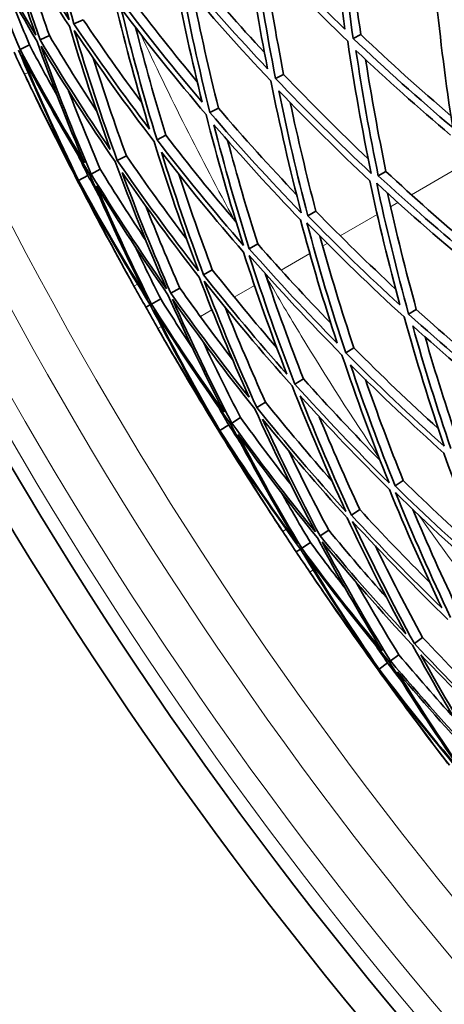
# Model space of a CAD drawing. Units: millimetres. Extents: x 730 to 1296, y -296 to 1788.
# Drawn here: x 781 to 809, y 1338 to 1403 of the extents above; entities that cross this region are included whole.
import ezdxf

# ---------------------------------------------------------------- set-up
doc = ezdxf.new("R2010")
doc.units = ezdxf.units.MM
doc.layers.add('Widoczne (ISO)', color=1, linetype='Continuous', lineweight=35)
doc.layers.add('Widoczne wąskie (ISO)', color=3, linetype='Continuous', lineweight=9)

msp = doc.modelspace()

# ---------------------------------------------------------------- linework, layer by layer
at = {"layer": 'Widoczne (ISO)'}
for p, q in [((785.283, 1403.495), (784.675, 1403.209)), ((783.036, 1402.437), (782.413, 1402.144)), ((803.77, 1402.513), (803.265, 1402.252)), ((781.71, 1401.813), (781.08, 1401.516)), ((798.633, 1399.857), (798.095, 1399.578)), ((794.294, 1397.612), (793.728, 1397.32)), ((790.792, 1395.802), (790.204, 1395.497)), ((788.162, 1394.441), (787.557, 1394.129)), ((786.428, 1393.545), (785.812, 1393.226)), ((785.606, 1393.12), (784.985, 1392.798)), ((805.45, 1393.395), (804.938, 1393.106)), ((784.963, 1392.787), (784.913, 1392.761)), ((800.782, 1390.756), (800.241, 1390.451)), ((796.915, 1388.571), (796.349, 1388.251)), ((793.886, 1386.859), (793.301, 1386.528)), ((791.724, 1385.637), (791.125, 1385.298)), ((789.753, 1384.523), (789.459, 1384.357)), ((790.448, 1384.916), (789.841, 1384.573)), ((807.47, 1384.222), (806.954, 1383.905)), ((803.309, 1381.662), (802.766, 1381.328)), ((799.952, 1379.596), (799.388, 1379.249)), ((797.43, 1378.044), (796.85, 1377.687)), ((794.979, 1376.536), (794.384, 1376.17)), ((795.767, 1377.021), (795.177, 1376.657)), ((794.363, 1376.157), (794.315, 1376.127)), ((806.595, 1372.84), (806.054, 1372.479)), ((803.702, 1370.908), (803.143, 1370.535)), ((801.636, 1369.528), (801.064, 1369.146)), ((800.418, 1368.715), (799.838, 1368.328)), ((799.753, 1368.271), (799.473, 1368.084)), ((807.891, 1362.381), (807.339, 1361.982)), ((806.308, 1361.237), (805.746, 1360.831)), ((804.972, 1360.271), (804.927, 1360.238)), ((805.559, 1360.695), (804.992, 1360.285))]:
    msp.add_line(p, q, dxfattribs=at)
for radius, start, end in [(272.15, 182.42182, 236.84045), (270.068, 182.4405, 236.81607), (257, 205.57706, 205.91403), (257, 208.77654, 209.11351), (257, 209.83781, 210.17478), (257, 213.03729, 213.37426), (257, 214.09855, 214.43552), (257, 217.29803, 217.63501)]:
    msp.add_arc((1013.195, 1510.815), radius, start, end, dxfattribs=at)
for points in [[(782.045, 1412.295), (782.726, 1409.342), (783.496, 1406.406), (784.355, 1403.493)], [(784.355, 1403.493), (782.664, 1406.016), (781.049, 1408.591), (779.511, 1411.215)], [(784.675, 1403.209), (783.864, 1405.972), (783.134, 1408.757), (782.483, 1411.557)], [(801.761, 1411.255), (802.001, 1408.457), (802.319, 1405.661), (802.716, 1402.87)], [(779.364, 1411.152), (780.202, 1408.228), (781.129, 1405.328), (782.144, 1402.457)], [(803.265, 1402.252), (802.841, 1405.192), (802.505, 1408.138), (802.256, 1411.086)], [(802.822, 1410.537), (803.066, 1407.86), (803.382, 1405.184), (803.77, 1402.513)], [(782.144, 1402.457), (780.585, 1405.072), (779.104, 1407.737), (777.704, 1410.445)], [(782.413, 1402.144), (781.455, 1404.869), (780.576, 1407.62), (779.776, 1410.392)], [(779.776, 1410.392), (781.239, 1407.905), (782.772, 1405.462), (784.372, 1403.066)], [(781.08, 1401.516), (779.976, 1404.191), (778.95, 1406.897), (778.002, 1409.629)], [(778.002, 1409.629), (779.334, 1407.062), (780.74, 1404.535), (782.215, 1402.051)], [(796.174, 1408.624), (796.558, 1405.817), (797.021, 1403.017), (797.563, 1400.227)], [(802.716, 1402.87), (800.682, 1404.821), (798.698, 1406.833), (796.769, 1408.904)], [(781.183, 1408.05), (781.763, 1406.168), (782.381, 1404.296), (783.036, 1402.437)], [(798.095, 1399.578), (797.518, 1402.517), (797.03, 1405.468), (796.63, 1408.425)], [(796.63, 1408.425), (798.661, 1406.24), (800.754, 1404.118), (802.903, 1402.064)], [(797.297, 1407.712), (797.673, 1405.086), (798.118, 1402.467), (798.633, 1399.857)], [(797.563, 1400.227), (795.615, 1402.296), (793.721, 1404.423), (791.887, 1406.605)], [(792.449, 1406.87), (794.041, 1404.972), (795.679, 1403.115), (797.358, 1401.303)], [(791.385, 1406.369), (791.915, 1403.566), (792.525, 1400.774), (793.215, 1397.998)], [(793.728, 1397.32), (792.996, 1400.244), (792.352, 1403.186), (791.797, 1406.141)], [(791.797, 1406.141), (793.729, 1403.837), (795.726, 1401.595), (797.784, 1399.417)], [(780.284, 1405.398), (780.744, 1404.197), (781.22, 1403.002), (781.71, 1401.813)], [(816.028, 1399.779), (813.701, 1401.552), (811.419, 1403.398), (809.188, 1405.315)], [(793.215, 1397.998), (791.364, 1400.178), (789.572, 1402.413), (787.843, 1404.7)], [(788.431, 1404.977), (789.872, 1403.068), (791.357, 1401.195), (792.884, 1399.36)], [(792.594, 1405.198), (793.095, 1402.659), (793.661, 1400.129), (794.294, 1397.612)], [(808.778, 1405.103), (809.062, 1402.173), (809.433, 1399.245), (809.891, 1396.323)], [(787.439, 1404.51), (788.117, 1401.723), (788.876, 1398.952), (789.714, 1396.202)], [(790.204, 1395.497), (789.316, 1398.394), (788.516, 1401.315), (787.805, 1404.253)], [(787.805, 1404.253), (789.625, 1401.839), (791.515, 1399.482), (793.471, 1397.187)], [(785.283, 1403.495), (786.541, 1401.634), (787.84, 1399.801), (789.178, 1398)], [(784.372, 1403.066), (785.2, 1400.307), (786.106, 1397.569), (787.091, 1394.857)], [(789.714, 1396.202), (787.97, 1398.487), (786.289, 1400.824), (784.675, 1403.209)], [(787.557, 1394.129), (786.514, 1396.985), (785.558, 1399.871), (784.69, 1402.781)], [(784.69, 1402.781), (786.388, 1400.264), (788.161, 1397.8), (790.004, 1395.394)], [(788.781, 1402.973), (789.392, 1400.568), (790.062, 1398.177), (790.792, 1395.802)], [(782.215, 1402.051), (783.19, 1399.331), (784.243, 1396.637), (785.373, 1393.976)], [(787.091, 1394.857), (785.464, 1397.239), (783.904, 1399.67), (782.413, 1402.144)], [(783.036, 1402.437), (784.052, 1400.748), (785.101, 1399.08), (786.182, 1397.433)], [(802.903, 1402.064), (803.337, 1399.124), (803.858, 1396.19), (804.468, 1393.269)], [(809.891, 1396.323), (807.629, 1398.229), (805.419, 1400.206), (803.265, 1402.252)], [(803.77, 1402.513), (805.725, 1400.652), (807.727, 1398.848), (809.771, 1397.102)], [(780.987, 1401.473), (782.107, 1398.804), (783.304, 1396.167), (784.575, 1393.566)], [(785.373, 1393.976), (783.871, 1396.446), (782.439, 1398.961), (781.08, 1401.516)], [(781.71, 1401.813), (782.314, 1400.677), (782.933, 1399.549), (783.565, 1398.43)], [(785.812, 1393.226), (784.616, 1396.03), (783.506, 1398.869), (782.483, 1401.737)], [(782.483, 1401.737), (784.05, 1399.126), (785.695, 1396.564), (787.415, 1394.055)], [(804.938, 1393.106), (804.364, 1395.877), (803.869, 1398.659), (803.453, 1401.447)], [(803.453, 1401.447), (805.5, 1399.509), (807.598, 1397.633), (809.742, 1395.821)], [(781.379, 1399.862), (781.145, 1400.35), (780.913, 1400.839), (780.683, 1401.329)], [(784.985, 1392.798), (783.64, 1395.538), (782.379, 1398.317), (781.203, 1401.132)], [(781.203, 1401.132), (782.631, 1398.437), (784.141, 1395.786), (785.729, 1393.183)], [(785.952, 1400.94), (786.639, 1398.759), (787.376, 1396.592), (788.162, 1394.441)], [(804.091, 1400.846), (804.481, 1398.356), (804.934, 1395.871), (805.45, 1393.395)], [(784.575, 1393.566), (783.461, 1395.639), (782.395, 1397.739), (781.379, 1399.862)], [(797.784, 1399.417), (798.371, 1396.479), (799.047, 1393.553), (799.81, 1390.646)], [(804.468, 1393.269), (802.286, 1395.304), (800.16, 1397.409), (798.095, 1399.578)], [(798.633, 1399.857), (800.465, 1397.928), (802.346, 1396.05), (804.271, 1394.226)], [(784.315, 1398.762), (784.987, 1397.011), (785.691, 1395.271), (786.428, 1393.545)], [(800.241, 1390.451), (799.52, 1393.209), (798.879, 1395.983), (798.318, 1398.769)], [(798.318, 1398.769), (800.28, 1396.714), (802.298, 1394.717), (804.366, 1392.783)], [(782.036, 1398.5), (782.971, 1396.575), (783.947, 1394.67), (784.963, 1392.787)], [(784.913, 1392.761), (783.93, 1394.662), (782.971, 1396.575), (782.036, 1398.5)], [(794.294, 1397.612), (795.982, 1395.642), (797.719, 1393.717), (799.502, 1391.841)], [(799.077, 1397.98), (799.585, 1395.562), (800.153, 1393.153), (800.782, 1390.756)], [(793.471, 1397.187), (794.213, 1394.264), (795.044, 1391.359), (795.963, 1388.479)], [(799.81, 1390.646), (797.72, 1392.806), (795.691, 1395.032), (793.728, 1397.32)], [(796.349, 1388.251), (795.482, 1390.984), (794.694, 1393.739), (793.985, 1396.51)], [(793.985, 1396.51), (795.851, 1394.342), (797.777, 1392.231), (799.758, 1390.178)], [(795.963, 1388.479), (793.976, 1390.758), (792.055, 1393.098), (790.204, 1395.497)], [(790.792, 1395.802), (792.309, 1393.833), (793.873, 1391.904), (795.482, 1390.016)], [(790.004, 1395.394), (790.902, 1392.499), (791.888, 1389.629), (792.961, 1386.788)], [(794.905, 1395.452), (795.52, 1393.145), (796.19, 1390.85), (796.915, 1388.571)], [(784.945, 1394.483), (785.163, 1394.028), (785.384, 1393.573), (785.606, 1393.12)], [(788.162, 1394.441), (789.462, 1392.557), (790.805, 1390.703), (792.188, 1388.882)], [(793.301, 1386.528), (792.288, 1389.224), (791.352, 1391.946), (790.495, 1394.69)], [(790.495, 1394.69), (792.255, 1392.417), (794.078, 1390.196), (795.961, 1388.031)], [(786.428, 1393.545), (787.411, 1391.946), (788.423, 1390.365), (789.465, 1388.805)], [(787.415, 1394.055), (788.468, 1391.202), (789.608, 1388.378), (790.833, 1385.59)], [(792.961, 1386.788), (791.088, 1389.178), (789.285, 1391.626), (787.557, 1394.129)], [(785.606, 1393.12), (785.847, 1392.676), (786.091, 1392.234), (786.337, 1391.792)], [(785.729, 1393.183), (786.935, 1390.384), (788.226, 1387.619), (789.599, 1384.895)], [(790.833, 1385.59), (789.084, 1388.083), (787.409, 1390.63), (785.812, 1393.226)], [(791.125, 1385.298), (789.967, 1387.945), (788.886, 1390.623), (787.882, 1393.328)], [(787.882, 1393.328), (789.526, 1390.956), (791.236, 1388.634), (793.01, 1386.364)], [(791.653, 1393.214), (792.35, 1391.081), (793.094, 1388.962), (793.886, 1386.859)], [(811.318, 1387.531), (809.144, 1389.326), (807.016, 1391.185), (804.938, 1393.106)], [(805.45, 1393.395), (807.305, 1391.676), (809.2, 1390.006), (811.133, 1388.388)], [(787.933, 1387.096), (786.903, 1388.972), (785.896, 1390.861), (784.913, 1392.761)], [(784.963, 1392.787), (785.913, 1390.87), (786.903, 1388.972), (787.933, 1387.096)], [(789.599, 1384.895), (787.982, 1387.482), (786.443, 1390.118), (784.985, 1392.798)], [(789.841, 1384.573), (788.542, 1387.158), (787.318, 1389.781), (786.17, 1392.435)], [(786.17, 1392.435), (787.689, 1389.974), (789.278, 1387.558), (790.934, 1385.191)], [(804.366, 1392.783), (804.957, 1390.013), (805.627, 1387.254), (806.375, 1384.513)], [(806.954, 1383.905), (806.16, 1386.793), (805.454, 1389.699), (804.835, 1392.619)], [(804.835, 1392.619), (807.024, 1390.59), (809.268, 1388.63), (811.564, 1386.741)], [(788.665, 1385.774), (787.519, 1387.83), (786.422, 1389.913), (785.375, 1392.02)], [(785.375, 1392.02), (786.762, 1389.479), (788.222, 1386.979), (789.753, 1384.523)], [(805.554, 1391.956), (806.124, 1389.366), (806.762, 1386.787), (807.47, 1384.222)], [(789.459, 1391.097), (790.178, 1389.263), (790.933, 1387.442), (791.724, 1385.637)], [(806.375, 1384.513), (804.278, 1386.431), (802.232, 1388.411), (800.241, 1390.451)], [(800.782, 1390.756), (802.511, 1388.982), (804.281, 1387.253), (806.091, 1385.57)], [(799.758, 1390.178), (800.495, 1387.422), (801.311, 1384.683), (802.205, 1381.966)], [(802.766, 1381.328), (801.819, 1384.19), (800.959, 1387.076), (800.186, 1389.981)], [(800.186, 1389.981), (802.283, 1387.828), (804.441, 1385.74), (806.656, 1383.721)], [(801.051, 1389.101), (801.738, 1386.605), (802.492, 1384.125), (803.309, 1381.662)], [(788.76, 1388.385), (789.308, 1387.222), (789.871, 1386.065), (790.448, 1384.916)], [(796.915, 1388.571), (798.494, 1386.774), (800.114, 1385.016), (801.773, 1383.3)], [(795.961, 1388.031), (796.844, 1385.302), (797.807, 1382.595), (798.847, 1379.915)], [(799.388, 1379.249), (798.287, 1382.072), (797.272, 1384.925), (796.345, 1387.802)], [(796.345, 1387.802), (798.339, 1385.53), (800.399, 1383.32), (802.52, 1381.176)], [(802.205, 1381.966), (800.197, 1384.002), (798.243, 1386.099), (796.349, 1388.251)], [(793.01, 1386.364), (794.04, 1383.673), (795.148, 1381.01), (796.331, 1378.379)], [(798.847, 1379.915), (796.937, 1382.064), (795.088, 1384.27), (793.301, 1386.528)], [(793.886, 1386.859), (795.279, 1385.096), (796.711, 1383.365), (798.179, 1381.669)], [(797.413, 1386.598), (798.201, 1384.246), (799.048, 1381.911), (799.952, 1379.596)], [(789.459, 1384.357), (789.193, 1384.828), (788.928, 1385.301), (788.665, 1385.774)], [(791.724, 1385.637), (792.863, 1384.028), (794.033, 1382.442), (795.233, 1380.88)], [(796.85, 1377.687), (795.598, 1380.458), (794.43, 1383.265), (793.348, 1386.102)], [(793.348, 1386.102), (795.229, 1383.718), (797.179, 1381.393), (799.196, 1379.131)], [(790.934, 1385.191), (792.108, 1382.551), (793.359, 1379.943), (794.683, 1377.372)], [(796.331, 1378.379), (794.532, 1380.634), (792.795, 1382.941), (791.125, 1385.298)], [(790.263, 1382.945), (789.994, 1383.415), (789.726, 1383.886), (789.459, 1384.357)], [(789.753, 1384.523), (791.068, 1381.945), (792.457, 1379.404), (793.918, 1376.905)], [(794.683, 1377.372), (793.001, 1379.725), (791.387, 1382.126), (789.841, 1384.573)], [(790.448, 1384.916), (791.135, 1383.828), (791.836, 1382.749), (792.55, 1381.68)], [(795.177, 1376.657), (793.776, 1379.365), (792.458, 1382.113), (791.224, 1384.898)], [(791.224, 1384.898), (792.981, 1382.41), (794.812, 1379.977), (796.714, 1377.603)], [(794.743, 1384.36), (795.59, 1382.236), (796.486, 1380.13), (797.43, 1378.044)], [(794.384, 1376.17), (792.839, 1378.801), (791.375, 1381.48), (789.993, 1384.199)], [(789.993, 1384.199), (791.618, 1381.618), (793.321, 1379.086), (795.098, 1376.609)], [(806.656, 1383.721), (807.46, 1380.835), (808.351, 1377.967), (809.328, 1375.124)], [(813.778, 1378.086), (811.45, 1379.954), (809.174, 1381.895), (806.954, 1383.905)], [(807.47, 1384.222), (809.44, 1382.435), (811.455, 1380.702), (813.511, 1379.026)], [(809.772, 1374.962), (808.848, 1377.659), (808.003, 1380.378), (807.236, 1383.114)], [(807.236, 1383.114), (809.346, 1381.211), (811.506, 1379.37), (813.713, 1377.594)], [(793.918, 1376.905), (792.653, 1378.889), (791.434, 1380.904), (790.263, 1382.945)], [(808.052, 1382.384), (808.738, 1380.01), (809.484, 1377.65), (810.289, 1375.307)], [(793.273, 1382.067), (794.073, 1380.37), (794.904, 1378.688), (795.767, 1377.021)], [(791.019, 1381.636), (792.095, 1379.786), (793.21, 1377.959), (794.363, 1376.157)], [(794.315, 1376.127), (793.193, 1377.95), (792.095, 1379.786), (791.019, 1381.636)], [(802.52, 1381.176), (803.478, 1378.317), (804.522, 1375.482), (805.652, 1372.678)], [(809.328, 1375.124), (807.083, 1377.123), (804.894, 1379.192), (802.766, 1381.328)], [(803.309, 1381.662), (805.139, 1379.822), (807.014, 1378.032), (808.932, 1376.293)], [(806.054, 1372.479), (804.987, 1375.14), (803.996, 1377.829), (803.083, 1380.539)], [(803.083, 1380.539), (805.105, 1378.517), (807.183, 1376.554), (809.311, 1374.654)], [(799.196, 1379.131), (800.307, 1376.311), (801.503, 1373.522), (802.784, 1370.769)], [(805.652, 1372.678), (803.501, 1374.802), (801.412, 1376.994), (799.388, 1379.249)], [(799.952, 1379.596), (801.61, 1377.746), (803.313, 1375.938), (805.058, 1374.174)], [(804.079, 1379.553), (804.863, 1377.298), (805.702, 1375.059), (806.595, 1372.84)], [(803.143, 1370.535), (801.932, 1373.147), (800.797, 1375.793), (799.738, 1378.466)], [(799.738, 1378.466), (801.662, 1376.33), (803.645, 1374.25), (805.683, 1372.231)], [(794.219, 1377.847), (794.47, 1377.409), (794.724, 1376.972), (794.979, 1376.536)], [(797.43, 1378.044), (798.867, 1376.262), (800.343, 1374.513), (801.858, 1372.799)], [(796.714, 1377.603), (797.976, 1374.836), (799.322, 1372.105), (800.751, 1369.416)], [(802.784, 1370.769), (800.739, 1373.013), (798.759, 1375.32), (796.85, 1377.687)], [(794.979, 1376.536), (795.253, 1376.112), (795.529, 1375.688), (795.807, 1375.267)], [(795.098, 1376.609), (796.508, 1373.906), (798, 1371.245), (799.572, 1368.631)], [(800.751, 1369.416), (798.821, 1371.772), (796.962, 1374.187), (795.177, 1376.657)], [(795.767, 1377.021), (796.866, 1375.499), (797.993, 1373.999), (799.148, 1372.52)], [(801.064, 1369.146), (799.713, 1371.699), (798.435, 1374.29), (797.234, 1376.913)], [(797.234, 1376.913), (799.049, 1374.67), (800.927, 1372.481), (802.865, 1370.349)], [(801.003, 1377.079), (801.856, 1375.004), (802.756, 1372.946), (803.702, 1370.908)], [(797.747, 1370.702), (796.581, 1372.496), (795.436, 1374.305), (794.315, 1376.127)], [(794.363, 1376.157), (795.452, 1374.315), (796.581, 1372.496), (797.747, 1370.702)], [(799.572, 1368.631), (797.768, 1371.09), (796.037, 1373.605), (794.384, 1376.17)], [(799.838, 1368.328), (798.35, 1370.809), (796.934, 1373.333), (795.592, 1375.895)], [(795.592, 1375.895), (797.29, 1373.554), (799.054, 1371.263), (800.882, 1369.025)], [(798.575, 1369.438), (797.28, 1371.403), (796.032, 1373.399), (794.83, 1375.422)], [(794.83, 1375.422), (796.403, 1372.992), (798.045, 1370.607), (799.753, 1368.271)], [(798.972, 1374.805), (799.825, 1373.03), (800.713, 1371.27), (801.636, 1369.528)], [(809.311, 1374.654), (810.25, 1371.96), (811.268, 1369.29), (812.361, 1366.647)], [(806.595, 1372.84), (808.303, 1371.165), (810.049, 1369.533), (811.831, 1367.944)], [(798.476, 1372.049), (799.109, 1370.93), (799.756, 1369.818), (800.418, 1368.715)], [(805.683, 1372.231), (806.767, 1369.575), (807.928, 1366.947), (809.164, 1364.352)], [(812.361, 1366.647), (810.207, 1368.528), (808.103, 1370.473), (806.054, 1372.479)], [(809.753, 1363.728), (808.446, 1366.461), (807.222, 1369.231), (806.084, 1372.031)], [(806.084, 1372.031), (808.241, 1369.913), (810.459, 1367.863), (812.734, 1365.883)], [(803.702, 1370.908), (805.222, 1369.253), (806.778, 1367.634), (808.368, 1366.051)], [(807.239, 1370.909), (808.199, 1368.622), (809.216, 1366.357), (810.29, 1364.116)], [(802.865, 1370.349), (804.092, 1367.742), (805.394, 1365.169), (806.77, 1362.633)], [(809.164, 1364.352), (807.101, 1366.353), (805.092, 1368.415), (803.143, 1370.535)], [(807.339, 1361.982), (805.884, 1364.652), (804.511, 1367.365), (803.221, 1370.114)], [(803.221, 1370.114), (805.274, 1367.876), (807.392, 1365.702), (809.571, 1363.596)], [(799.473, 1368.084), (799.172, 1368.534), (798.873, 1368.985), (798.575, 1369.438)], [(801.636, 1369.528), (802.891, 1368.009), (804.176, 1366.514), (805.489, 1365.046)], [(800.418, 1368.715), (801.183, 1367.681), (801.962, 1366.657), (802.754, 1365.644)], [(800.882, 1369.025), (802.249, 1366.479), (803.689, 1363.972), (805.201, 1361.507)], [(806.77, 1362.633), (804.808, 1364.748), (802.904, 1366.92), (801.064, 1369.146)], [(805.746, 1360.831), (804.148, 1363.426), (802.63, 1366.069), (801.193, 1368.754)], [(801.193, 1368.754), (803.13, 1366.404), (805.136, 1364.114), (807.209, 1361.888)], [(800.379, 1366.736), (800.076, 1367.184), (799.774, 1367.634), (799.473, 1368.084)], [(799.753, 1368.271), (801.256, 1365.798), (802.83, 1363.367), (804.473, 1360.984)], [(805.201, 1361.507), (803.349, 1363.728), (801.561, 1366.003), (799.838, 1368.328)], [(804.992, 1360.285), (803.256, 1362.795), (801.597, 1365.357), (800.017, 1367.966)], [(800.017, 1367.966), (801.829, 1365.512), (803.715, 1363.114), (805.671, 1360.776)], [(804.742, 1368.48), (805.744, 1366.425), (806.794, 1364.391), (807.891, 1362.381)], [(804.473, 1360.984), (803.064, 1362.869), (801.699, 1364.787), (800.379, 1366.736)], [(803.446, 1366.084), (804.37, 1364.451), (805.324, 1362.835), (806.308, 1361.237)], [(801.23, 1365.487), (802.441, 1363.722), (803.688, 1361.983), (804.972, 1360.271)], [(804.927, 1360.238), (803.673, 1361.972), (802.441, 1363.722), (801.23, 1365.487)], [(807.891, 1362.381), (809.456, 1360.71), (811.058, 1359.075), (812.696, 1357.479)], [(804.703, 1361.945), (804.986, 1361.527), (805.271, 1361.11), (805.559, 1360.695)], [(807.209, 1361.888), (808.673, 1359.222), (810.219, 1356.599), (811.843, 1354.023)], [(813.77, 1355.523), (811.564, 1357.609), (809.418, 1359.763), (807.339, 1361.982)], [(805.671, 1360.776), (807.278, 1358.186), (808.964, 1355.643), (810.726, 1353.153)], [(811.843, 1354.023), (809.744, 1356.229), (807.71, 1358.5), (805.746, 1360.831)], [(806.308, 1361.237), (807.517, 1359.801), (808.753, 1358.388), (810.014, 1357)], [(812.176, 1353.778), (810.638, 1356.223), (809.172, 1358.711), (807.779, 1361.238)], [(807.779, 1361.238), (809.756, 1359.136), (811.791, 1357.093), (813.882, 1355.111)], [(808.753, 1355.083), (807.456, 1356.785), (806.18, 1358.504), (804.927, 1360.238)], [(804.972, 1360.271), (806.195, 1358.515), (807.456, 1356.785), (808.753, 1355.083)], [(810.726, 1353.153), (808.744, 1355.471), (806.831, 1357.85), (804.992, 1360.285)], [(805.559, 1360.695), (805.863, 1360.292), (806.17, 1359.89), (806.478, 1359.49)], [(811.014, 1352.87), (809.346, 1355.234), (807.746, 1357.646), (806.218, 1360.101)], [(806.218, 1360.101), (808.085, 1357.893), (810.014, 1355.739), (812.003, 1353.643)], [(809.672, 1353.883), (808.235, 1355.747), (806.841, 1357.644), (805.493, 1359.573)], [(805.493, 1359.573), (807.241, 1357.266), (809.056, 1355.009), (810.934, 1352.807)]]:
    msp.add_open_spline(points, degree=3, dxfattribs=at)
at = {"layer": 'Widoczne wąskie (ISO)'}
for p, q in [((781.624, 1399.979), (781.379, 1399.862)), ((807.145, 1391.852), (810.127, 1393.573)), ((805.757, 1391.05), (806.243, 1391.331)), ((802.402, 1389.113), (804.864, 1390.535)), ((801.231, 1388.437), (801.531, 1388.611)), ((798.461, 1386.838), (800.371, 1387.941)), ((797.516, 1386.293), (797.532, 1386.302)), ((797.532, 1386.302), (797.629, 1386.358)), ((788.665, 1385.774), (788.901, 1385.905)), ((795.347, 1385.04), (796.696, 1385.819)), ((793.091, 1383.738), (793.864, 1384.184)), ((790.498, 1383.08), (790.263, 1382.945)), ((798.575, 1369.438), (798.802, 1369.587)), ((800.604, 1366.888), (800.379, 1366.736))]:
    msp.add_line(p, q, dxfattribs=at)
for radius, start, end in [(269.162, 182.44872, 236.80533), (267.742, 182.46171, 236.78838), (264.904, 182.4881, 236.75393), (262.264, 182.51317, 236.72122)]:
    msp.add_arc((1013.195, 1510.815), radius, start, end, dxfattribs=at)
for points in [[(789.099, 1402.573), (791.037, 1398.397), (793.131, 1394.235), (795.366, 1390.155)], [(797.486, 1386.382), (797.501, 1386.355), (797.517, 1386.328), (797.532, 1386.302)], [(807.604, 1370.573), (810.024, 1367.144), (812.519, 1363.824), (815.05, 1360.644)]]:
    msp.add_open_spline(points, degree=3, dxfattribs=at)
msp.add_open_spline([(797.532, 1386.302), (798.274, 1385.016), (799.032, 1383.736), (801.469, 1379.72), (803.201, 1377.018), (804.984, 1374.372)], degree=3, knots=[-52.939492, -52.939492, -52.939492, -52.939492, -52.258786, -52.258786, -50.791084, -50.791084, -50.791084, -50.791084], dxfattribs=at)

doc.saveas('drawing.dxf')
